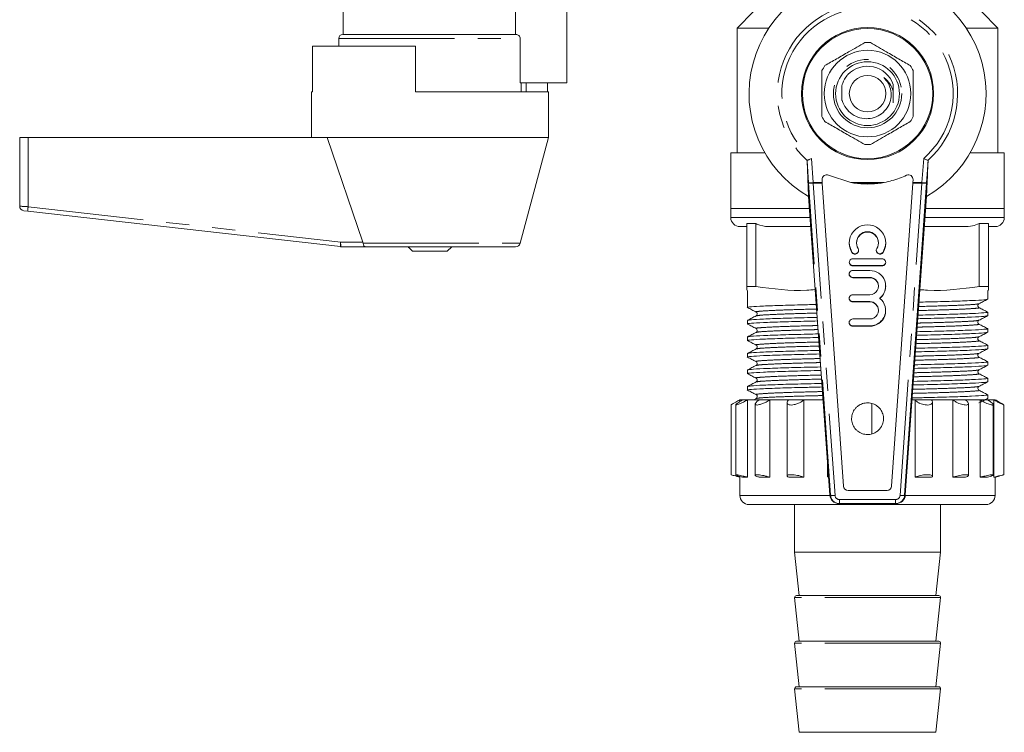
# Model space of a CAD drawing. Units: millimetres. Extents: x 141 to 266, y 48 to 265.
# Drawn here: x 149 to 203, y 48 to 87 of the extents above; entities that cross this region are included whole.
import ezdxf

# ---------------------------------------------------------------- set-up
doc = ezdxf.new("R2010")
doc.units = ezdxf.units.MM
doc.linetypes.add('PHANTOM', pattern=[12.7, 6.35, -1.27, 1.27, -1.27, 1.27, -1.27])

msp = doc.modelspace()

# ---------------------------------------------------------------- linework, layer by layer
at = {"color": 7, "linetype": 'Continuous', "lineweight": 15}
for p, q in [((178.659, 83.815), (178.659, 90.875)), ((175.85, 86.465), (175.85, 90.062)), ((166.409, 89.215), (166.409, 86.465)), ((188.909, 87.715), (188.009, 86.815)), ((202.309, 86.815), (201.409, 87.715)), ((166.384, 86.465), (175.875, 86.465)), ((188.009, 86.815), (188.009, 79.965)), ((188.009, 86.815), (189.747, 86.815)), ((200.571, 86.815), (202.309, 86.815)), ((202.309, 79.965), (202.309, 86.815)), ((166.159, 86.24), (166.159, 85.815)), ((176.103, 83.815), (176.103, 86.24)), ((164.709, 83.315), (164.709, 85.815)), ((170.359, 85.815), (164.709, 85.815)), ((170.359, 85.815), (170.359, 83.315)), ((176.103, 83.815), (178.659, 83.815)), ((176.159, 83.315), (176.159, 83.815)), ((176.439, 83.815), (176.43, 83.315)), ((177.61, 83.315), (177.61, 83.815)), ((164.659, 83.315), (164.659, 80.815)), ((164.709, 83.315), (164.659, 83.315)), ((177.659, 83.315), (170.359, 83.315)), ((177.659, 80.815), (177.659, 83.315)), ((193.748, 83.643), (193.749, 82.893)), ((148.659, 77.038), (148.659, 80.815)), ((148.659, 80.815), (149.124, 80.815)), ((165.522, 80.815), (149.124, 80.815)), ((177.659, 80.815), (165.522, 80.815)), ((167.476, 75.063), (165.522, 80.815)), ((176.101, 75), (177.659, 80.815)), ((187.659, 79.965), (187.659, 76.915)), ((187.659, 79.965), (189.53, 79.965)), ((200.789, 79.965), (202.659, 79.965)), ((202.659, 76.915), (202.659, 79.965)), ((191.84, 79.531), (191.847, 79.547)), ((191.84, 79.531), (191.924, 77.578)), ((198.471, 79.547), (198.479, 79.531)), ((192.664, 78.49), (192.675, 78.337)), ((192.675, 78.337), (192.677, 78.309)), ((192.677, 78.309), (193.84, 61.668)), ((194.247, 78.337), (193.02, 78.734)), ((194.415, 78.309), (194.247, 78.337)), ((196.072, 78.337), (195.904, 78.309)), ((196.478, 61.668), (197.642, 78.309)), ((198.393, 78.319), (197.194, 61.18)), ((197.642, 78.309), (197.644, 78.337)), ((197.644, 78.337), (197.655, 78.49)), ((191.924, 77.578), (193.088, 61.18)), ((198.395, 77.578), (197.231, 61.18)), ((149.113, 76.763), (148.881, 76.79)), ((166.253, 74.817), (149.113, 76.763)), ((187.659, 76.915), (187.659, 76.415)), ((187.659, 76.915), (191.971, 76.915)), ((198.348, 76.915), (202.659, 76.915)), ((202.659, 76.415), (202.659, 76.915)), ((188.534, 75.915), (188.159, 75.915)), ((189.041, 76.084), (188.534, 76.084)), ((188.534, 72.626), (188.534, 76.084)), ((189.041, 76.084), (189.041, 72.626)), ((192.042, 75.915), (189.889, 75.915)), ((200.429, 75.915), (198.277, 75.915)), ((201.784, 76.084), (201.278, 76.084)), ((201.278, 72.626), (201.278, 76.084)), ((201.784, 76.084), (201.784, 72.626)), ((202.159, 75.915), (201.784, 75.915)), ((167.476, 75.063), (167.491, 75)), ((166.197, 74.823), (166.197, 74.817)), ((167.607, 74.815), (166.281, 74.815)), ((175.86, 74.815), (167.607, 74.815)), ((169.959, 74.815), (170.209, 74.565)), ((170.209, 74.565), (172.109, 74.565)), ((172.109, 74.565), (172.359, 74.815)), ((194.555, 75.037), (194.555, 75.02)), ((195.755, 75.02), (195.755, 75.037)), ((195.954, 74.154), (194.354, 74.155)), ((194.354, 73.775), (195.954, 73.774)), ((194.354, 73.758), (195.954, 73.757)), ((195.284, 73.509), (194.354, 73.51)), ((194.353, 73.129), (195.284, 73.128)), ((194.353, 73.112), (195.284, 73.111)), ((189.041, 72.626), (188.534, 72.626)), ((188.572, 72.415), (188.572, 72.032)), ((195.753, 72.645), (195.753, 72.662)), ((201.784, 72.626), (201.278, 72.626)), ((201.747, 72.415), (201.784, 72.425)), ((201.747, 71.934), (201.747, 72.415)), ((195.283, 72.178), (194.353, 72.179)), ((195.838, 71.996), (195.838, 71.979)), ((188.572, 71.676), (188.572, 71.48)), ((194.352, 71.798), (195.283, 71.798)), ((194.352, 71.781), (195.283, 71.781)), ((195.752, 71.314), (195.752, 71.331)), ((188.572, 70.769), (188.572, 70.573)), ((195.282, 70.848), (194.352, 70.848)), ((201.747, 71.027), (201.747, 71.222)), ((194.351, 70.468), (195.282, 70.467)), ((194.351, 70.451), (195.282, 70.45)), ((201.747, 70.12), (201.747, 70.315)), ((188.572, 69.862), (188.572, 69.666)), ((201.747, 69.213), (201.747, 69.408)), ((188.572, 68.955), (188.572, 68.759)), ((188.572, 68.048), (188.572, 67.852)), ((201.747, 68.306), (201.747, 68.501)), ((201.747, 67.399), (201.747, 67.594)), ((188.572, 67.141), (188.572, 66.945)), ((189.047, 66.484), (188.915, 66.415)), ((201.747, 66.492), (201.747, 66.687)), ((187.677, 66.128), (187.677, 62.297)), ((187.929, 66.138), (187.929, 62.293)), ((188.159, 66.415), (188.159, 66.322)), ((188.159, 66.415), (188.309, 66.415)), ((188.309, 66.415), (188.584, 66.415)), ((188.584, 66.415), (188.584, 62.165)), ((188.584, 66.415), (189.215, 66.415)), ((188.994, 66.18), (188.994, 62.274)), ((189.215, 66.415), (189.802, 66.415)), ((189.802, 66.415), (189.802, 62.165)), ((189.802, 66.415), (190.838, 66.415)), ((190.742, 66.249), (190.742, 62.242)), ((190.838, 66.415), (191.666, 66.415)), ((191.666, 66.415), (191.666, 62.165)), ((191.666, 66.415), (192.716, 66.415)), ((195.388, 64.538), (195.388, 66.212)), ((197.602, 66.415), (197.767, 66.415)), ((197.767, 62.165), (197.767, 66.415)), ((197.767, 66.415), (198.666, 66.415)), ((198.666, 66.415), (199.832, 66.415)), ((198.724, 62.226), (198.724, 66.282)), ((199.832, 62.165), (199.832, 66.415)), ((199.832, 66.415), (200.526, 66.415)), ((200.526, 66.415), (201.333, 66.415)), ((200.692, 62.262), (200.692, 66.203)), ((201.333, 62.165), (201.333, 66.415)), ((201.333, 66.415), (201.74, 66.415)), ((201.74, 66.415), (202.089, 66.415)), ((202.053, 62.286), (202.053, 66.151)), ((202.089, 62.165), (202.089, 66.415)), ((202.089, 66.415), (202.159, 66.415)), ((202.642, 62.297), (202.642, 66.128)), ((192.962, 62.957), (192.962, 62.201)), ((188.159, 62.208), (188.159, 62.165)), ((188.159, 62.165), (188.159, 61.165)), ((188.309, 62.165), (188.584, 62.165)), ((189.215, 62.165), (189.802, 62.165)), ((190.838, 62.165), (191.666, 62.165)), ((197.767, 62.165), (198.666, 62.165)), ((199.832, 62.165), (200.526, 62.165)), ((201.333, 62.165), (201.74, 62.165)), ((202.089, 62.165), (202.159, 62.165)), ((202.159, 61.165), (202.159, 62.165)), ((194.09, 61.435), (196.229, 61.435)), ((188.659, 60.665), (189.899, 60.665)), ((189.899, 60.665), (201.659, 60.665)), ((191.159, 60.665), (191.159, 58.055)), ((193.623, 60.715), (193.587, 60.715)), ((196.696, 60.715), (193.623, 60.715)), ((196.732, 60.715), (196.696, 60.715)), ((199.159, 58.055), (199.159, 60.665)), ((191.159, 58.055), (191.409, 55.665)), ((199.159, 58.055), (191.159, 58.055)), ((198.909, 55.665), (199.159, 58.055)), ((199.06, 55.665), (191.259, 55.665)), ((191.159, 55.555), (191.409, 53.165)), ((198.909, 53.165), (199.159, 55.555)), ((191.159, 53.055), (191.409, 50.665)), ((199.06, 53.165), (191.259, 53.165)), ((198.909, 50.665), (199.159, 53.055)), ((191.159, 50.555), (191.409, 48.165)), ((199.06, 50.665), (191.259, 50.665)), ((198.909, 48.165), (199.159, 50.555)), ((198.909, 48.165), (191.409, 48.165))]:
    msp.add_line(p, q, dxfattribs=at)
at = {"color": 8, "linetype": 'PHANTOM', "lineweight": 0}
for p, q in [((166.159, 86.24), (176.103, 86.24)), ((149.124, 80.815), (149.124, 77.009)), ((191.926, 78.319), (191.84, 79.531)), ((192.081, 79.663), (192.175, 78.337)), ((198.143, 78.337), (198.238, 79.663)), ((198.479, 79.531), (198.393, 78.319)), ((192.175, 78.337), (191.926, 78.319)), ((193.125, 61.18), (191.926, 78.319)), ((192.175, 78.337), (192.675, 78.337)), ((192.175, 78.309), (192.175, 78.337)), ((192.677, 78.309), (192.175, 78.309)), ((192.175, 78.309), (193.374, 61.169)), ((194.247, 78.337), (196.072, 78.337)), ((195.904, 78.309), (194.415, 78.309)), ((196.945, 61.169), (198.143, 78.309)), ((198.143, 78.309), (197.642, 78.309)), ((197.644, 78.337), (198.143, 78.337)), ((198.393, 78.319), (198.143, 78.337)), ((198.143, 78.309), (198.143, 78.337)), ((149.124, 77.009), (166.264, 75.063)), ((187.659, 76.415), (192.006, 76.415)), ((198.312, 76.415), (202.659, 76.415)), ((166.264, 75.063), (167.476, 75.063)), ((167.491, 75), (176.101, 75)), ((194.3, 74.52), (194.3, 74.503)), ((196.008, 74.519), (196.008, 74.502)), ((194.354, 73.775), (194.354, 73.758)), ((195.954, 73.774), (195.954, 73.757)), ((194.353, 73.129), (194.353, 73.112)), ((195.284, 73.128), (195.284, 73.111)), ((194.352, 71.798), (194.352, 71.781)), ((195.283, 71.798), (195.283, 71.781)), ((194.351, 70.468), (194.351, 70.451)), ((195.282, 70.467), (195.282, 70.45)), ((188.159, 61.165), (189.494, 61.165)), ((189.494, 61.165), (193.089, 61.165)), ((193.088, 61.18), (193.125, 61.18)), ((197.194, 61.18), (197.231, 61.18)), ((197.229, 61.165), (202.159, 61.165)), ((193.623, 60.937), (196.696, 60.937)), ((193.623, 60.715), (193.623, 60.937)), ((196.696, 60.715), (196.696, 60.937)), ((199.159, 55.555), (191.159, 55.555)), ((199.159, 53.055), (191.159, 53.055)), ((199.159, 50.555), (191.159, 50.555))]:
    msp.add_line(p, q, dxfattribs=at)
at = {"color": 7, "linetype": 'Continuous', "lineweight": 15, "flags": 128}
for points in [[(194.155, 75.037), (194.168, 74.877), (194.3, 74.52)], [(196.008, 74.519), (196.141, 74.875), (196.155, 75.037)], [(202.194, 62.174), (202.328, 62.21), (202.476, 62.25), (202.582, 62.28), (202.636, 62.296), (202.634, 62.298), (202.58, 62.287), (202.479, 62.264), (202.341, 62.231), (202.179, 62.189), (202.089, 62.165), (202.089, 62.165)]]:
    msp.add_lwpolyline(points, dxfattribs=at)
at = {"color": 7, "linetype": 'Continuous', "lineweight": 15}
for radius in [3.625, 3.573, 2.375, 1.75, 1]:
    msp.add_circle((195.159, 83.215), radius, dxfattribs=at)
at = {"color": 8, "linetype": 'PHANTOM', "lineweight": 0}
msp.add_circle((195.159, 83.215), 1.875, dxfattribs=at)
at = {"color": 7, "linetype": 'Continuous', "lineweight": 15}
for centre, radius, start, end in [((195.159, 83.215), 6.5, 299.8535, 240.1465), ((166.384, 86.24), 0.225, 90, 180), ((195.159, 83.215), 2.8, 86.7655, 93.2345), ((195.159, 83.215), 2.8, 146.7655, 153.2345), ((195.159, 83.215), 1.5, 19.817, 135.6592), ((195.159, 83.215), 2.8, 26.7655, 33.2345), ((195.159, 83.215), 2.8, 206.7655, 213.2345), ((195.159, 83.215), 2.8, 326.7655, 333.2345), ((195.159, 83.215), 2.8, 266.7655, 273.2345), ((192.913, 78.508), 0.25, 64.6463, 184), ((195.159, 83.254), 5.001, 261.4378, 278.5622), ((197.405, 78.508), 0.25, 356, 115.3537), ((148.909, 77.038), 0.25, 180, 263.5197), ((188.159, 76.415), 0.5, 180, 270), ((202.159, 76.415), 0.5, 270, 0), ((195.155, 75.019), 0.998, 328.7672, 211.1551), ((195.155, 75.034), 0.6, 0.2845, 179.7155), ((195.155, 75.02), 0.599, 328.7479, 211.1743), ((166.281, 75.065), 0.25, 263.5197, 270), ((175.86, 75.065), 0.25, 270, 345), ((194.471, 74.607), 0.2, 211.3128, 31.0415), ((194.471, 74.624), 0.2, 211.4489, 357.2729), ((195.837, 74.624), 0.2, 182.7894, 328.4109), ((195.838, 74.606), 0.2, 148.8797, 328.6099), ((194.353, 73.957), 0.199, 89.6651, 270.2562), ((195.955, 73.956), 0.199, 269.6651, 90.2562), ((194.353, 73.974), 0.199, 182.6302, 270.1388), ((194.352, 73.311), 0.199, 89.6651, 270.2562), ((195.289, 72.645), 0.863, 309.4902, 90.3122), ((195.954, 73.973), 0.199, 269.7834, 357.3693), ((194.353, 73.328), 0.199, 182.6302, 270.1388), ((195.286, 72.645), 0.467, 269.6651, 90.2562), ((195.285, 72.66), 0.468, 0.184, 90.1442), ((195.291, 72.662), 0.862, 309.3645, 359.959), ((194.351, 71.98), 0.199, 89.6651, 270.2562), ((194.352, 71.998), 0.199, 182.6302, 270.1388), ((195.288, 71.314), 0.863, 269.6097, 50.4306), ((195.285, 71.314), 0.467, 269.6651, 90.2562), ((195.286, 71.334), 0.866, 269.7477, 359.8459), ((195.284, 71.33), 0.468, 0.184, 90.1442), ((194.351, 70.65), 0.199, 89.6651, 270.2562), ((194.351, 70.667), 0.199, 182.6302, 270.1388), ((194.09, 61.685), 0.25, 184, 270), ((196.229, 61.685), 0.25, 270, 356), ((188.659, 61.165), 0.5, 180, 270), ((201.659, 61.165), 0.5, 270, 0), ((191.259, 55.565), 0.1, 90, 185.9726), ((199.06, 55.565), 0.1, 354.0274, 90), ((191.259, 53.065), 0.1, 90, 185.9726), ((199.06, 53.065), 0.1, 354.0274, 90), ((191.259, 50.565), 0.1, 90, 185.9726), ((199.06, 50.565), 0.1, 354.0274, 90)]:
    msp.add_arc(centre, radius, start, end, dxfattribs=at)
at = {"color": 8, "linetype": 'PHANTOM', "lineweight": 0}
for centre, radius, start, end in [((195.159, 83.215), 4.942, 312.0815, 227.9185), ((195.159, 83.215), 4.7, 310.9089, 229.0911), ((192.075, 78.886), 0.586, 255.2873, 279.8867), ((198.244, 78.886), 0.586, 260.1133, 284.7127), ((150.005, 76.849), 0.896, 169.6537, 185.4549), ((167.145, 74.902), 0.896, 169.6537, 185.4549), ((167.148, 75.001), 0.887, 176.0418, 192.1387), ((193.273, 61.746), 0.586, 255.2873, 279.8867), ((197.045, 61.746), 0.586, 260.1133, 284.7127)]:
    msp.add_arc(centre, radius, start, end, dxfattribs=at)
for centre, major_axis, ratio, start_param, end_param in [((149.159, 77.01), (0.5, -0.028), 0.004756, 3.141863, 4.64177), ((193.623, 61.187), (0.181, 0.173), 0.998916, 2.447805, 3.947712), ((196.695, 61.187), (0.181, -0.173), 0.998916, 5.477065, 6.976973)]:
    msp.add_ellipse(centre, major_axis=major_axis, ratio=ratio, start_param=start_param, end_param=end_param, dxfattribs=at)
at = {"color": 7, "linetype": 'Continuous', "lineweight": 15}
for centre, major_axis, ratio, start_param, end_param in [((195.159, 72.032), (0, 276.089), 0.02386, 1.570796, 1.572084), ((193.587, 61.215), (-0.5, 0), 0.999954, 0.070889, 1.570796), ((193.623, 61.215), (0.354, 0.354), 0.999458, 2.426949, 3.926856), ((196.695, 61.215), (0.354, -0.354), 0.999458, 5.497922, 6.997829), ((196.732, 61.215), (0.5, 0), 0.999954, 4.712389, 6.212297)]:
    msp.add_ellipse(centre, major_axis=major_axis, ratio=ratio, start_param=start_param, end_param=end_param, dxfattribs=at)
for points, knots in [([(176.103, 86.24), (176.103, 86.299), (176.078, 86.358), (175.993, 86.441), (175.934, 86.465), (175.875, 86.465)], [0, 0, 0, 0, 0.5, 0.5, 1, 1, 1, 1]), ([(192.817, 84.75), (193.029, 84.872), (193.458, 85.12), (194.2, 85.548), (194.71, 85.842), (195.001, 86.011)], [0, 0, 0, 0, 0.2948477, 0.5965444, 1, 1, 1, 1]), ([(197.501, 84.75), (197.289, 84.872), (196.861, 85.12), (196.118, 85.548), (195.609, 85.842), (195.317, 86.011)], [0, 0, 0, 0, 0.294848, 0.596544, 1, 1, 1, 1]), ([(192.659, 84.476), (192.659, 84.411), (192.659, 84.11), (192.659, 83.555), (192.659, 82.767), (192.659, 82.238), (192.659, 81.954)], [0, 0, 0, 0, 0.07896, 0.365173, 0.658395, 1, 1, 1, 1]), ([(193.748, 83.643), (193.763, 83.693), (193.825, 83.9), (193.95, 84.109), (194.073, 84.248), (194.087, 84.263)], [0, 0, 0, 0, 0.217395, 0.912893, 1, 1, 1, 1]), ([(197.659, 84.476), (197.659, 84.411), (197.659, 84.11), (197.659, 83.555), (197.659, 82.767), (197.659, 82.238), (197.659, 81.954)], [0, 0, 0, 0, 0.07896, 0.365173, 0.658395, 1, 1, 1, 1]), ([(196.043, 84.099), (196.137, 83.994), (196.327, 83.782), (196.459, 83.367), (196.457, 82.932), (196.308, 82.515), (196.028, 82.164), (195.644, 81.921), (195.195, 81.816), (194.731, 81.864), (194.302, 82.063), (193.959, 82.396), (193.803, 82.701), (193.754, 82.873), (193.749, 82.893)], [0, 0, 0, 0, 0.084669, 0.169586, 0.255771, 0.343091, 0.431583, 0.521347, 0.612233, 0.704375, 0.797681, 0.892128, 0.987834, 1, 1, 1, 1]), ([(196.57, 83.342), (196.518, 83.487), (196.412, 83.788), (196.169, 83.993), (196.043, 84.099)], [0, 0, 0, 0, 0.48214, 1, 1, 1, 1]), ([(196.57, 83.342), (196.57, 83.455), (196.57, 83.585), (196.57, 83.708), (196.571, 83.724)], [0, 0, 0, 0, 0.875293, 1, 1, 1, 1]), ([(193.749, 82.893), (193.749, 83.025), (193.749, 83.278), (193.749, 83.526), (193.748, 83.643)], [0, 0, 0, 0, 0.525174, 1, 1, 1, 1]), ([(196.571, 82.707), (196.57, 82.747), (196.57, 82.954), (196.57, 83.169), (196.57, 83.342)], [0, 0, 0, 0, 0.195852, 1, 1, 1, 1]), ([(192.817, 81.68), (193.029, 81.558), (193.458, 81.31), (194.2, 80.882), (194.71, 80.588), (195.001, 80.419)], [0, 0, 0, 0, 0.2948477, 0.5965444, 1, 1, 1, 1]), ([(197.501, 81.68), (197.289, 81.558), (196.861, 81.31), (196.118, 80.882), (195.609, 80.588), (195.317, 80.419)], [0, 0, 0, 0, 0.294848, 0.596544, 1, 1, 1, 1]), ([(192.081, 79.663), (192.08, 79.662), (192.054, 79.649), (192.001, 79.622), (191.931, 79.588), (191.875, 79.561), (191.857, 79.552), (191.847, 79.547)], [0, 0, 0, 0, 0.007782, 0.263226, 0.516601, 0.758073, 1, 1, 1, 1]), ([(198.238, 79.663), (198.238, 79.662), (198.265, 79.649), (198.318, 79.622), (198.387, 79.588), (198.443, 79.561), (198.462, 79.552), (198.471, 79.547)], [0, 0, 0, 0, 0.0077818, 0.2632261, 0.5166014, 0.7580727, 1, 1, 1, 1]), ([(198.479, 79.531), (198.463, 79.174), (198.432, 78.487), (198.407, 77.872), (198.395, 77.578)], [0, 0, 0, 0, 0.520664, 1, 1, 1, 1]), ([(197.298, 78.734), (197.172, 78.677), (196.779, 78.501), (196.358, 78.403), (196.072, 78.337)], [0, 0, 0, 0, 0.32032, 1, 1, 1, 1]), ([(189.889, 75.915), (189.675, 75.92), (189.382, 75.927), (189.113, 76.051), (189.041, 76.084)], [0, 0, 0, 0, 0.731392, 1, 1, 1, 1]), ([(201.278, 76.084), (201.161, 76.036), (200.888, 75.923), (200.596, 75.918), (200.429, 75.915)], [0, 0, 0, 0, 0.427625, 1, 1, 1, 1]), ([(167.607, 74.815), (167.607, 74.815), (167.593, 74.815), (167.567, 74.825), (167.533, 74.863), (167.505, 74.923), (167.496, 74.975), (167.491, 75)], [0, 0, 0, 0, 0.007782, 0.263226, 0.516601, 0.758073, 1, 1, 1, 1]), ([(169.965, 74.815), (169.966, 74.813), (169.973, 74.804), (169.978, 74.781), (169.981, 74.76), (169.978, 74.75), (169.978, 74.75)], [0, 0, 0, 0, 0.086273, 0.527249, 0.990122, 1, 1, 1, 1]), ([(188.534, 72.444), (188.534, 72.438), (188.534, 72.387), (188.534, 72.514), (188.534, 72.626)], [0, 0, 0, 0, 0.1187019, 1, 1, 1, 1]), ([(189.041, 72.626), (189.969, 72.502), (191.051, 72.357), (192.134, 72.445), (192.287, 72.458)], [0, 0, 0, 0, 0.8580334, 1, 1, 1, 1]), ([(198.031, 72.455), (198.171, 72.444), (199.254, 72.356), (200.336, 72.5), (201.278, 72.626)], [0, 0, 0, 0, 0.1294056, 1, 1, 1, 1]), ([(201.784, 72.626), (201.784, 72.515), (201.784, 72.388), (201.784, 72.439), (201.784, 72.445)], [0, 0, 0, 0, 0.871345, 1, 1, 1, 1]), ([(201.715, 71.928), (201.676, 71.918), (201.59, 71.896), (200.922, 71.858), (199.851, 71.818), (198.822, 71.791), (198.139, 71.775), (197.983, 71.772)], [0, 0, 0, 0, 0.201969, 0.447328, 0.692687, 0.929678, 1, 1, 1, 1]), ([(201.271, 71.683), (201.35, 71.724), (201.507, 71.806), (201.663, 71.888), (201.742, 71.929)], [0, 0, 0, 0, 0.49998, 1, 1, 1, 1]), ([(192.345, 71.642), (192.181, 71.639), (191.49, 71.623), (190.459, 71.596), (189.373, 71.556), (188.746, 71.516), (188.499, 71.49), (188.592, 71.477), (188.604, 71.475)], [0, 0, 0, 0, 0.068944, 0.289657, 0.518164, 0.746671, 0.967385, 1, 1, 1, 1]), ([(188.577, 71.475), (188.655, 71.434), (188.812, 71.352), (188.969, 71.271), (189.047, 71.23)], [0, 0, 0, 0, 0.50002, 1, 1, 1, 1]), ([(201.271, 71.473), (201.259, 71.481), (201.234, 71.497), (201.203, 71.559), (201.217, 71.642), (201.253, 71.669), (201.271, 71.683)], [0, 0, 0, 0, 0.215362, 0.456772, 0.721609, 1, 1, 1, 1]), ([(201.742, 71.227), (201.663, 71.268), (201.507, 71.35), (201.35, 71.432), (201.271, 71.473)], [0, 0, 0, 0, 0.50002, 1, 1, 1, 1]), ([(189.047, 71.019), (188.969, 70.978), (188.812, 70.897), (188.655, 70.815), (188.577, 70.774)], [0, 0, 0, 0, 0.49998, 1, 1, 1, 1]), ([(188.604, 70.774), (188.643, 70.784), (188.729, 70.806), (189.396, 70.845), (190.467, 70.885), (191.515, 70.912), (192.219, 70.928), (192.396, 70.932)], [0, 0, 0, 0, 0.20015, 0.443309, 0.686469, 0.921335, 1, 1, 1, 1]), ([(189.048, 71.23), (189.06, 71.222), (189.085, 71.205), (189.116, 71.143), (189.102, 71.06), (189.066, 71.033), (189.047, 71.019)], [0, 0, 0, 0, 0.214682, 0.455865, 0.720901, 1, 1, 1, 1]), ([(201.715, 71.021), (201.676, 71.011), (201.59, 70.989), (200.922, 70.951), (199.852, 70.911), (198.802, 70.883), (198.096, 70.867), (197.918, 70.863)], [0, 0, 0, 0, 0.20001, 0.442989, 0.685967, 0.920658, 1, 1, 1, 1]), ([(197.932, 71.059), (198.111, 71.063), (198.816, 71.079), (199.86, 71.107), (200.946, 71.147), (201.573, 71.187), (201.82, 71.212), (201.727, 71.226), (201.715, 71.228)], [0, 0, 0, 0, 0.074371, 0.293798, 0.520972, 0.748147, 0.967573, 1, 1, 1, 1]), ([(201.271, 70.566), (201.256, 70.576), (201.225, 70.598), (201.201, 70.671), (201.225, 70.744), (201.256, 70.766), (201.271, 70.776)], [0, 0, 0, 0, 0.2466113, 0.4999833, 0.7533718, 1, 1, 1, 1]), ([(201.271, 70.776), (201.35, 70.817), (201.507, 70.899), (201.663, 70.981), (201.742, 71.022)], [0, 0, 0, 0, 0.49998, 1, 1, 1, 1]), ([(192.41, 70.737), (192.223, 70.733), (191.509, 70.716), (190.459, 70.689), (189.373, 70.649), (188.746, 70.609), (188.499, 70.583), (188.592, 70.57), (188.604, 70.568)], [0, 0, 0, 0, 0.0773432, 0.2960649, 0.52251, 0.748955, 0.9676767, 1, 1, 1, 1]), ([(188.577, 70.568), (188.655, 70.527), (188.812, 70.445), (188.969, 70.364), (189.047, 70.323)], [0, 0, 0, 0, 0.50002, 1, 1, 1, 1]), ([(189.047, 70.323), (189.066, 70.309), (189.102, 70.282), (189.116, 70.199), (189.085, 70.137), (189.06, 70.12), (189.048, 70.112)], [0, 0, 0, 0, 0.278138, 0.542941, 0.784441, 1, 1, 1, 1]), ([(197.868, 70.151), (198.068, 70.155), (198.797, 70.172), (199.86, 70.2), (200.946, 70.24), (201.573, 70.28), (201.82, 70.305), (201.727, 70.319), (201.715, 70.321)], [0, 0, 0, 0, 0.082701, 0.300154, 0.525285, 0.750417, 0.967869, 1, 1, 1, 1]), ([(201.742, 70.32), (201.663, 70.361), (201.507, 70.443), (201.35, 70.525), (201.271, 70.566)], [0, 0, 0, 0, 0.5000201, 1, 1, 1, 1]), ([(192.474, 69.831), (192.265, 69.827), (191.529, 69.81), (190.458, 69.782), (189.373, 69.742), (188.746, 69.702), (188.499, 69.676), (188.592, 69.663), (188.604, 69.661)], [0, 0, 0, 0, 0.085592, 0.302358, 0.526777, 0.751196, 0.967962, 1, 1, 1, 1]), ([(189.047, 70.112), (188.969, 70.071), (188.812, 69.99), (188.655, 69.908), (188.577, 69.867)], [0, 0, 0, 0, 0.500011, 1, 1, 1, 1]), ([(188.577, 69.661), (188.655, 69.62), (188.812, 69.538), (188.969, 69.457), (189.047, 69.416)], [0, 0, 0, 0, 0.50002, 1, 1, 1, 1]), ([(188.604, 69.867), (188.643, 69.877), (188.729, 69.899), (189.397, 69.938), (190.467, 69.978), (191.535, 70.006), (192.261, 70.022), (192.46, 70.027)], [0, 0, 0, 0, 0.19817, 0.439017, 0.679865, 0.912497, 1, 1, 1, 1]), ([(201.715, 70.114), (201.676, 70.104), (201.59, 70.082), (200.922, 70.044), (199.852, 70.004), (198.782, 69.976), (198.054, 69.959), (197.854, 69.955)], [0, 0, 0, 0, 0.1980846, 0.4387296, 0.6793747, 0.9118119, 1, 1, 1, 1]), ([(201.271, 69.659), (201.256, 69.67), (201.224, 69.692), (201.201, 69.765), (201.226, 69.838), (201.256, 69.859), (201.271, 69.869)], [0, 0, 0, 0, 0.249051, 0.50319, 0.755601, 1, 1, 1, 1]), ([(201.271, 69.869), (201.35, 69.91), (201.507, 69.992), (201.663, 70.074), (201.742, 70.115)], [0, 0, 0, 0, 0.49998, 1, 1, 1, 1]), ([(189.047, 69.205), (188.969, 69.164), (188.812, 69.083), (188.655, 69.001), (188.577, 68.96)], [0, 0, 0, 0, 0.49998, 1, 1, 1, 1]), ([(188.604, 68.96), (188.643, 68.97), (188.729, 68.992), (189.397, 69.031), (190.466, 69.071), (191.555, 69.099), (192.304, 69.116), (192.524, 69.121)], [0, 0, 0, 0, 0.196358, 0.434898, 0.673438, 0.903842, 1, 1, 1, 1]), ([(189.048, 69.416), (189.06, 69.408), (189.085, 69.391), (189.116, 69.329), (189.102, 69.246), (189.066, 69.219), (189.047, 69.205)], [0, 0, 0, 0, 0.215551, 0.457051, 0.72186, 1, 1, 1, 1]), ([(201.715, 69.207), (201.676, 69.197), (201.59, 69.175), (200.922, 69.137), (199.853, 69.097), (198.762, 69.068), (198.012, 69.051), (197.789, 69.046)], [0, 0, 0, 0, 0.196197, 0.434552, 0.672908, 0.903134, 1, 1, 1, 1]), ([(197.803, 69.242), (198.026, 69.247), (198.777, 69.264), (199.861, 69.293), (200.946, 69.333), (201.573, 69.373), (201.82, 69.398), (201.727, 69.412), (201.714, 69.414)], [0, 0, 0, 0, 0.090878, 0.306382, 0.529496, 0.75261, 0.968114, 1, 1, 1, 1]), ([(201.742, 69.413), (201.663, 69.454), (201.507, 69.536), (201.35, 69.618), (201.271, 69.659)], [0, 0, 0, 0, 0.50002, 1, 1, 1, 1]), ([(201.271, 68.962), (201.35, 69.003), (201.507, 69.085), (201.663, 69.167), (201.742, 69.208)], [0, 0, 0, 0, 0.49998, 1, 1, 1, 1]), ([(192.538, 68.926), (192.308, 68.921), (191.549, 68.903), (190.458, 68.875), (189.373, 68.835), (188.746, 68.795), (188.499, 68.769), (188.592, 68.756), (188.604, 68.754)], [0, 0, 0, 0, 0.093696, 0.30854, 0.53097, 0.753401, 0.968245, 1, 1, 1, 1]), ([(188.577, 68.754), (188.655, 68.713), (188.812, 68.631), (188.969, 68.55), (189.047, 68.509)], [0, 0, 0, 0, 0.50002, 1, 1, 1, 1]), ([(201.271, 68.752), (201.256, 68.762), (201.225, 68.784), (201.201, 68.857), (201.225, 68.93), (201.256, 68.952), (201.271, 68.962)], [0, 0, 0, 0, 0.2466333, 0.500018, 0.7533849, 1, 1, 1, 1]), ([(201.742, 68.506), (201.663, 68.547), (201.507, 68.629), (201.35, 68.711), (201.271, 68.752)], [0, 0, 0, 0, 0.50002, 1, 1, 1, 1]), ([(189.047, 68.298), (188.969, 68.257), (188.812, 68.176), (188.655, 68.094), (188.577, 68.053)], [0, 0, 0, 0, 0.4999799, 1, 1, 1, 1]), ([(188.604, 68.053), (188.643, 68.063), (188.729, 68.085), (189.397, 68.124), (190.465, 68.164), (191.574, 68.193), (192.346, 68.21), (192.589, 68.216)], [0, 0, 0, 0, 0.1945067, 0.4308049, 0.6671031, 0.8953418, 1, 1, 1, 1]), ([(189.047, 68.509), (189.066, 68.495), (189.102, 68.468), (189.116, 68.385), (189.085, 68.323), (189.06, 68.306), (189.048, 68.298)], [0, 0, 0, 0, 0.279178, 0.544238, 0.785396, 1, 1, 1, 1]), ([(201.715, 68.3), (201.676, 68.29), (201.59, 68.268), (200.922, 68.23), (199.853, 68.19), (198.743, 68.161), (197.969, 68.143), (197.725, 68.138)], [0, 0, 0, 0, 0.194349, 0.430457, 0.666565, 0.89462, 1, 1, 1, 1]), ([(197.739, 68.334), (197.983, 68.339), (198.757, 68.357), (199.862, 68.386), (200.945, 68.426), (201.573, 68.466), (201.82, 68.491), (201.727, 68.505), (201.715, 68.507)], [0, 0, 0, 0, 0.098918, 0.312526, 0.533676, 0.754826, 0.968434, 1, 1, 1, 1]), ([(201.271, 67.845), (201.253, 67.859), (201.217, 67.886), (201.203, 67.969), (201.234, 68.031), (201.259, 68.047), (201.271, 68.055)], [0, 0, 0, 0, 0.27835, 0.543176, 0.784601, 1, 1, 1, 1]), ([(201.271, 68.055), (201.35, 68.096), (201.507, 68.178), (201.663, 68.26), (201.742, 68.301)], [0, 0, 0, 0, 0.49998, 1, 1, 1, 1]), ([(192.602, 68.02), (192.35, 68.015), (191.568, 67.997), (190.457, 67.968), (189.373, 67.928), (188.745, 67.888), (188.499, 67.862), (188.592, 67.849), (188.604, 67.847)], [0, 0, 0, 0, 0.101657, 0.314615, 0.535093, 0.755572, 0.96853, 1, 1, 1, 1]), ([(188.577, 67.847), (188.655, 67.806), (188.812, 67.724), (188.969, 67.643), (189.047, 67.602)], [0, 0, 0, 0, 0.50002, 1, 1, 1, 1]), ([(189.047, 67.602), (189.063, 67.591), (189.094, 67.569), (189.117, 67.497), (189.094, 67.424), (189.063, 67.402), (189.047, 67.391)], [0, 0, 0, 0, 0.246578, 0.499998, 0.75342, 1, 1, 1, 1]), ([(197.674, 67.425), (197.941, 67.431), (198.737, 67.449), (199.862, 67.479), (200.945, 67.519), (201.573, 67.559), (201.82, 67.584), (201.727, 67.598), (201.715, 67.6)], [0, 0, 0, 0, 0.106813, 0.318547, 0.537758, 0.756969, 0.968703, 1, 1, 1, 1]), ([(201.742, 67.599), (201.663, 67.64), (201.507, 67.722), (201.35, 67.804), (201.271, 67.845)], [0, 0, 0, 0, 0.50002, 1, 1, 1, 1]), ([(192.667, 67.115), (192.392, 67.109), (191.588, 67.09), (190.457, 67.061), (189.373, 67.021), (188.745, 66.981), (188.499, 66.955), (188.592, 66.942), (188.604, 66.94)], [0, 0, 0, 0, 0.109481, 0.320588, 0.539149, 0.757711, 0.968817, 1, 1, 1, 1]), ([(189.047, 67.391), (188.969, 67.35), (188.812, 67.269), (188.655, 67.187), (188.577, 67.146)], [0, 0, 0, 0, 0.49998, 1, 1, 1, 1]), ([(188.604, 67.146), (188.643, 67.156), (188.729, 67.178), (189.397, 67.217), (190.465, 67.257), (191.594, 67.286), (192.388, 67.304), (192.653, 67.31)], [0, 0, 0, 0, 0.192708, 0.426801, 0.660894, 0.887002, 1, 1, 1, 1]), ([(201.715, 67.393), (201.676, 67.383), (201.59, 67.361), (200.922, 67.323), (199.854, 67.283), (198.723, 67.253), (197.927, 67.235), (197.66, 67.229)], [0, 0, 0, 0, 0.192543, 0.426443, 0.660343, 0.886266, 1, 1, 1, 1]), ([(201.271, 66.938), (201.259, 66.946), (201.234, 66.962), (201.203, 67.024), (201.217, 67.107), (201.253, 67.134), (201.271, 67.148)], [0, 0, 0, 0, 0.21532, 0.456716, 0.721563, 1, 1, 1, 1]), ([(201.271, 67.148), (201.35, 67.189), (201.507, 67.271), (201.663, 67.353), (201.742, 67.394)], [0, 0, 0, 0, 0.49998, 1, 1, 1, 1]), ([(188.577, 66.94), (188.655, 66.899), (188.812, 66.817), (188.969, 66.736), (189.047, 66.695)], [0, 0, 0, 0, 0.50002, 1, 1, 1, 1]), ([(189.048, 66.695), (189.06, 66.687), (189.085, 66.67), (189.116, 66.608), (189.102, 66.525), (189.066, 66.498), (189.047, 66.484)], [0, 0, 0, 0, 0.214757, 0.455965, 0.720978, 1, 1, 1, 1]), ([(197.61, 66.517), (197.899, 66.523), (198.718, 66.542), (199.862, 66.572), (200.945, 66.612), (201.573, 66.652), (201.82, 66.677), (201.726, 66.691), (201.714, 66.693)], [0, 0, 0, 0, 0.114563, 0.324444, 0.541737, 0.759029, 0.96891, 1, 1, 1, 1]), ([(201.742, 66.692), (201.663, 66.733), (201.507, 66.815), (201.35, 66.897), (201.271, 66.938)], [0, 0, 0, 0, 0.50002, 1, 1, 1, 1]), ([(201.271, 66.241), (201.35, 66.282), (201.507, 66.364), (201.663, 66.446), (201.742, 66.487)], [0, 0, 0, 0, 0.49998, 1, 1, 1, 1]), ([(188.159, 66.415), (188.085, 66.372), (187.948, 66.293), (187.788, 66.2), (187.692, 66.142), (187.683, 66.132), (187.678, 66.128)], [0, 0, 0, 0, 0.309105, 0.573888, 0.80911, 1, 1, 1, 1]), ([(188.584, 66.415), (188.511, 66.372), (188.374, 66.293), (188.176, 66.199), (188.033, 66.143), (187.95, 66.122), (187.922, 66.131), (187.941, 66.163), (188.004, 66.217), (188.111, 66.293), (188.222, 66.363), (188.293, 66.405), (188.309, 66.415)], [0, 0, 0, 0, 0.148073, 0.274914, 0.387594, 0.484873, 0.572847, 0.659296, 0.750644, 0.851716, 0.965333, 1, 1, 1, 1]), ([(189.802, 66.415), (189.738, 66.372), (189.618, 66.293), (189.409, 66.199), (189.232, 66.143), (189.101, 66.122), (189.022, 66.131), (188.988, 66.163), (188.999, 66.217), (189.059, 66.293), (189.141, 66.363), (189.201, 66.405), (189.215, 66.415)], [0, 0, 0, 0, 0.148073, 0.274914, 0.387594, 0.484873, 0.572847, 0.659296, 0.750644, 0.851716, 0.965333, 1, 1, 1, 1]), ([(191.666, 66.415), (191.618, 66.372), (191.531, 66.293), (191.334, 66.199), (191.145, 66.143), (190.983, 66.122), (190.862, 66.131), (190.779, 66.163), (190.737, 66.217), (190.743, 66.293), (190.786, 66.363), (190.828, 66.405), (190.838, 66.415)], [0, 0, 0, 0, 0.148073, 0.274914, 0.387594, 0.484873, 0.572847, 0.659296, 0.750644, 0.851716, 0.965333, 1, 1, 1, 1]), ([(195.159, 64.506), (195.111, 64.508), (195.014, 64.513), (194.872, 64.55), (194.739, 64.608), (194.617, 64.688), (194.51, 64.787), (194.421, 64.902), (194.352, 65.03), (194.306, 65.167), (194.283, 65.311), (194.284, 65.456), (194.309, 65.599), (194.358, 65.735), (194.429, 65.862), (194.52, 65.975), (194.629, 66.072), (194.752, 66.15), (194.887, 66.206), (195.029, 66.239), (195.175, 66.249), (195.32, 66.234), (195.461, 66.196), (195.593, 66.135), (195.714, 66.053), (195.819, 65.953), (195.906, 65.836), (195.973, 65.707), (196.017, 65.569), (196.037, 65.425), (196.033, 65.28), (196.005, 65.138), (195.954, 65.002), (195.881, 64.877), (195.788, 64.765), (195.677, 64.67), (195.553, 64.594), (195.422, 64.543), (195.311, 64.518), (195.225, 64.508), (195.181, 64.507), (195.159, 64.506)], [0, 0, 0, 0, 0.026462, 0.052923, 0.079385, 0.105846, 0.132308, 0.15877, 0.185231, 0.211693, 0.238154, 0.264616, 0.291078, 0.317539, 0.344001, 0.370463, 0.396924, 0.423386, 0.449847, 0.476309, 0.502771, 0.529232, 0.555694, 0.582155, 0.608617, 0.635079, 0.66154, 0.688002, 0.714463, 0.740925, 0.767387, 0.793848, 0.82031, 0.846771, 0.873233, 0.899695, 0.926156, 0.952618, 0.976037, 0.987985, 1, 1, 1, 1]), ([(198.666, 66.415), (198.692, 66.372), (198.742, 66.293), (198.707, 66.199), (198.61, 66.143), (198.474, 66.122), (198.325, 66.131), (198.174, 66.163), (198.026, 66.217), (197.889, 66.293), (197.807, 66.363), (197.775, 66.405), (197.767, 66.415)], [0, 0, 0, 0, 0.1480726, 0.2749139, 0.387594, 0.4848726, 0.5728469, 0.6592964, 0.7506441, 0.8517162, 0.9653327, 1, 1, 1, 1]), ([(200.526, 66.415), (200.575, 66.372), (200.666, 66.293), (200.704, 66.199), (200.669, 66.143), (200.578, 66.122), (200.457, 66.131), (200.317, 66.163), (200.165, 66.217), (200.007, 66.293), (199.897, 66.363), (199.844, 66.405), (199.832, 66.415)], [0, 0, 0, 0, 0.148073, 0.274914, 0.387594, 0.484873, 0.572847, 0.659296, 0.750644, 0.851716, 0.965333, 1, 1, 1, 1]), ([(201.74, 66.415), (201.805, 66.372), (201.926, 66.293), (202.033, 66.199), (202.063, 66.143), (202.029, 66.122), (201.95, 66.131), (201.839, 66.163), (201.701, 66.217), (201.541, 66.293), (201.416, 66.363), (201.348, 66.405), (201.333, 66.415)], [0, 0, 0, 0, 0.148073, 0.274914, 0.387594, 0.484873, 0.572847, 0.659296, 0.750644, 0.851716, 0.965333, 1, 1, 1, 1]), ([(202.64, 66.128), (202.641, 66.127), (202.649, 66.121), (202.62, 66.133), (202.555, 66.163), (202.447, 66.217), (202.306, 66.292), (202.18, 66.363), (202.106, 66.405), (202.089, 66.415)], [0, 0, 0, 0, 0.011201, 0.18007, 0.346012, 0.521356, 0.715366, 0.933455, 1, 1, 1, 1]), ([(202.159, 66.415), (202.233, 66.373), (202.369, 66.294), (202.535, 66.197), (202.591, 66.162), (202.618, 66.146)], [0, 0, 0, 0, 0.38203, 0.709283, 1, 1, 1, 1]), ([(188.159, 62.165), (188.102, 62.18), (187.987, 62.211), (187.837, 62.252), (187.731, 62.281), (187.677, 62.297), (187.682, 62.297), (187.684, 62.297)], [0, 0, 0, 0, 0.228944, 0.458236, 0.683577, 0.901919, 1, 1, 1, 1]), ([(188.584, 62.165), (188.555, 62.173), (188.472, 62.196), (188.329, 62.231), (188.173, 62.266), (188.045, 62.289), (187.958, 62.301), (187.921, 62.298), (187.941, 62.281), (188.019, 62.251), (188.145, 62.211), (188.255, 62.18), (188.309, 62.165)], [0, 0, 0, 0, 0.056995, 0.163072, 0.266042, 0.366828, 0.467063, 0.568627, 0.673047, 0.780816, 0.890474, 1, 1, 1, 1]), ([(189.802, 62.165), (189.753, 62.18), (189.655, 62.211), (189.478, 62.251), (189.307, 62.281), (189.159, 62.298), (189.052, 62.301), (188.994, 62.289), (188.989, 62.266), (189.039, 62.231), (189.123, 62.196), (189.191, 62.173), (189.215, 62.165)], [0, 0, 0, 0, 0.109531, 0.219189, 0.326957, 0.431378, 0.532941, 0.633176, 0.733962, 0.836932, 0.94301, 1, 1, 1, 1]), ([(191.666, 62.165), (191.63, 62.18), (191.559, 62.211), (191.401, 62.251), (191.228, 62.281), (191.059, 62.298), (190.913, 62.301), (190.805, 62.289), (190.744, 62.266), (190.736, 62.231), (190.775, 62.196), (190.821, 62.173), (190.838, 62.165)], [0, 0, 0, 0, 0.109526, 0.219184, 0.326953, 0.431373, 0.532937, 0.633172, 0.733958, 0.836928, 0.943005, 1, 1, 1, 1]), ([(193.012, 62.25), (192.999, 62.244), (192.96, 62.226), (192.956, 62.196), (192.975, 62.173), (192.982, 62.165)], [0, 0, 0, 0, 0.26481, 0.742999, 1, 1, 1, 1]), ([(198.666, 62.165), (198.688, 62.18), (198.732, 62.211), (198.723, 62.251), (198.659, 62.281), (198.545, 62.298), (198.397, 62.301), (198.233, 62.289), (198.069, 62.266), (197.92, 62.231), (197.82, 62.196), (197.781, 62.173), (197.767, 62.165)], [0, 0, 0, 0, 0.109362, 0.219023, 0.326796, 0.431221, 0.532788, 0.633024, 0.733807, 0.836773, 0.942845, 1, 1, 1, 1]), ([(200.526, 62.165), (200.565, 62.18), (200.643, 62.211), (200.696, 62.251), (200.692, 62.281), (200.629, 62.298), (200.518, 62.301), (200.374, 62.289), (200.211, 62.266), (200.046, 62.231), (199.916, 62.196), (199.854, 62.173), (199.832, 62.165)], [0, 0, 0, 0, 0.10953, 0.219188, 0.326956, 0.431376, 0.53294, 0.633175, 0.733961, 0.836931, 0.943009, 1, 1, 1, 1]), ([(201.74, 62.165), (201.791, 62.18), (201.894, 62.211), (202.002, 62.251), (202.057, 62.281), (202.053, 62.298), (201.993, 62.301), (201.886, 62.289), (201.745, 62.266), (201.582, 62.231), (201.439, 62.196), (201.36, 62.173), (201.333, 62.165)], [0, 0, 0, 0, 0.10952, 0.219178, 0.326947, 0.431367, 0.532931, 0.633166, 0.733952, 0.836922, 0.942999, 1, 1, 1, 1])]:
    msp.add_open_spline(points, degree=3, knots=knots, dxfattribs=at)
at = {"color": 8, "linetype": 'PHANTOM', "lineweight": 0}
for points, knots in [([(189.074, 71.23), (189.062, 71.232), (188.975, 71.245), (189.204, 71.271), (189.788, 71.311), (190.801, 71.351), (191.698, 71.377), (192.274, 71.391), (192.363, 71.393)], [0, 0, 0, 0, 0.036123, 0.262743, 0.497366, 0.73199, 0.958609, 1, 1, 1, 1]), ([(197.95, 71.309), (198.041, 71.312), (198.619, 71.326), (199.518, 71.351), (200.531, 71.392), (201.114, 71.432), (201.344, 71.457), (201.256, 71.471), (201.244, 71.473)], [0, 0, 0, 0, 0.042282, 0.268691, 0.503095, 0.7375, 0.963909, 1, 1, 1, 1]), ([(197.966, 71.531), (198.05, 71.534), (198.621, 71.548), (199.518, 71.573), (200.514, 71.613), (201.13, 71.651), (201.209, 71.673), (201.244, 71.683)], [0, 0, 0, 0, 0.042271, 0.287138, 0.540652, 0.794167, 1, 1, 1, 1]), ([(189.074, 71.019), (189.11, 71.029), (189.188, 71.051), (189.805, 71.089), (190.801, 71.129), (191.706, 71.155), (192.286, 71.169), (192.379, 71.172)], [0, 0, 0, 0, 0.204941, 0.457367, 0.709794, 0.953609, 1, 1, 1, 1]), ([(197.901, 70.623), (198.007, 70.626), (198.601, 70.64), (199.519, 70.666), (200.514, 70.706), (201.131, 70.744), (201.209, 70.766), (201.244, 70.776)], [0, 0, 0, 0, 0.052603, 0.294828, 0.545607, 0.796386, 1, 1, 1, 1]), ([(189.074, 70.323), (189.062, 70.325), (188.975, 70.338), (189.204, 70.364), (189.788, 70.404), (190.8, 70.444), (191.718, 70.47), (192.316, 70.485), (192.427, 70.488)], [0, 0, 0, 0, 0.035765, 0.260127, 0.492413, 0.724699, 0.949061, 1, 1, 1, 1]), ([(189.074, 70.112), (189.11, 70.122), (189.188, 70.144), (189.805, 70.182), (190.8, 70.222), (191.726, 70.249), (192.328, 70.263), (192.443, 70.266)], [0, 0, 0, 0, 0.202785, 0.452498, 0.70221, 0.943404, 1, 1, 1, 1]), ([(197.885, 70.401), (197.998, 70.403), (198.599, 70.418), (199.519, 70.444), (200.531, 70.485), (201.114, 70.525), (201.344, 70.55), (201.256, 70.564), (201.244, 70.566)], [0, 0, 0, 0, 0.0518464, 0.2759945, 0.508059, 0.7401234, 0.9642715, 1, 1, 1, 1]), ([(197.837, 69.714), (197.964, 69.717), (198.581, 69.733), (199.519, 69.759), (200.514, 69.799), (201.131, 69.837), (201.209, 69.859), (201.244, 69.869)], [0, 0, 0, 0, 0.062715, 0.302355, 0.550459, 0.798563, 1, 1, 1, 1]), ([(189.074, 69.416), (189.062, 69.418), (188.975, 69.431), (189.204, 69.457), (189.788, 69.497), (190.799, 69.537), (191.738, 69.564), (192.359, 69.579), (192.492, 69.582)], [0, 0, 0, 0, 0.0354171, 0.2575651, 0.4875588, 0.7175525, 0.9397005, 1, 1, 1, 1]), ([(189.074, 69.205), (189.11, 69.215), (189.188, 69.237), (189.805, 69.275), (190.799, 69.315), (191.746, 69.342), (192.371, 69.357), (192.507, 69.361)], [0, 0, 0, 0, 0.200609, 0.447685, 0.694762, 0.93341, 1, 1, 1, 1]), ([(197.821, 69.492), (197.956, 69.495), (198.579, 69.511), (199.52, 69.537), (200.53, 69.578), (201.114, 69.618), (201.344, 69.643), (201.256, 69.657), (201.244, 69.659)], [0, 0, 0, 0, 0.061219, 0.283141, 0.512901, 0.742661, 0.964583, 1, 1, 1, 1]), ([(189.074, 68.509), (189.062, 68.511), (188.975, 68.524), (189.204, 68.55), (189.789, 68.59), (190.798, 68.63), (191.758, 68.657), (192.401, 68.673), (192.556, 68.677)], [0, 0, 0, 0, 0.035073, 0.255051, 0.482798, 0.710545, 0.930523, 1, 1, 1, 1]), ([(197.756, 68.584), (197.913, 68.587), (198.559, 68.603), (199.52, 68.63), (200.53, 68.671), (201.114, 68.711), (201.344, 68.736), (201.256, 68.75), (201.244, 68.752)], [0, 0, 0, 0, 0.070413, 0.290171, 0.517691, 0.745211, 0.964969, 1, 1, 1, 1]), ([(197.772, 68.806), (197.922, 68.809), (198.561, 68.825), (199.52, 68.852), (200.514, 68.892), (201.131, 68.93), (201.209, 68.952), (201.244, 68.962)], [0, 0, 0, 0, 0.0726131, 0.3097238, 0.5552086, 0.8006935, 1, 1, 1, 1]), ([(189.074, 68.298), (189.11, 68.308), (189.188, 68.33), (189.805, 68.368), (190.798, 68.408), (191.766, 68.436), (192.413, 68.452), (192.572, 68.455)], [0, 0, 0, 0, 0.198502, 0.44299, 0.687478, 0.923627, 1, 1, 1, 1]), ([(197.708, 67.897), (197.879, 67.901), (198.541, 67.917), (199.521, 67.945), (200.513, 67.985), (201.131, 68.023), (201.209, 68.045), (201.244, 68.055)], [0, 0, 0, 0, 0.082304, 0.3169366, 0.5598557, 0.8027749, 1, 1, 1, 1]), ([(189.074, 67.602), (189.062, 67.604), (188.975, 67.617), (189.204, 67.643), (189.789, 67.683), (190.798, 67.723), (191.777, 67.751), (192.444, 67.767), (192.62, 67.771)], [0, 0, 0, 0, 0.034728, 0.25258, 0.478126, 0.703671, 0.921523, 1, 1, 1, 1]), ([(189.074, 67.391), (189.109, 67.401), (189.188, 67.423), (189.805, 67.461), (190.798, 67.501), (191.785, 67.529), (192.456, 67.546), (192.636, 67.55)], [0, 0, 0, 0, 0.196454, 0.438403, 0.680353, 0.914048, 1, 1, 1, 1]), ([(197.692, 67.675), (197.871, 67.679), (198.539, 67.696), (199.521, 67.723), (200.53, 67.764), (201.114, 67.804), (201.344, 67.829), (201.256, 67.843), (201.244, 67.845)], [0, 0, 0, 0, 0.0794255, 0.2970514, 0.5223633, 0.7476752, 0.9653012, 1, 1, 1, 1]), ([(197.643, 66.989), (197.837, 66.993), (198.521, 67.01), (199.521, 67.038), (200.513, 67.078), (201.131, 67.116), (201.209, 67.138), (201.244, 67.148)], [0, 0, 0, 0, 0.091794, 0.323997, 0.564402, 0.804806, 1, 1, 1, 1]), ([(189.074, 66.695), (189.062, 66.697), (188.975, 66.71), (189.204, 66.736), (189.789, 66.776), (190.797, 66.816), (191.797, 66.844), (192.486, 66.861), (192.684, 66.866)], [0, 0, 0, 0, 0.034383, 0.25015, 0.473538, 0.696926, 0.912694, 1, 1, 1, 1]), ([(189.074, 66.484), (189.11, 66.494), (189.188, 66.516), (189.806, 66.554), (190.797, 66.594), (191.805, 66.623), (192.498, 66.64), (192.7, 66.645)], [0, 0, 0, 0, 0.194407, 0.433882, 0.673356, 0.904662, 1, 1, 1, 1]), ([(197.627, 66.766), (197.828, 66.771), (198.52, 66.788), (199.522, 66.816), (200.53, 66.857), (201.115, 66.897), (201.344, 66.922), (201.256, 66.936), (201.244, 66.938)], [0, 0, 0, 0, 0.088259, 0.30378, 0.526913, 0.750046, 0.965567, 1, 1, 1, 1])]:
    msp.add_open_spline(points, degree=3, knots=knots, dxfattribs=at)

doc.saveas('drawing.dxf')
